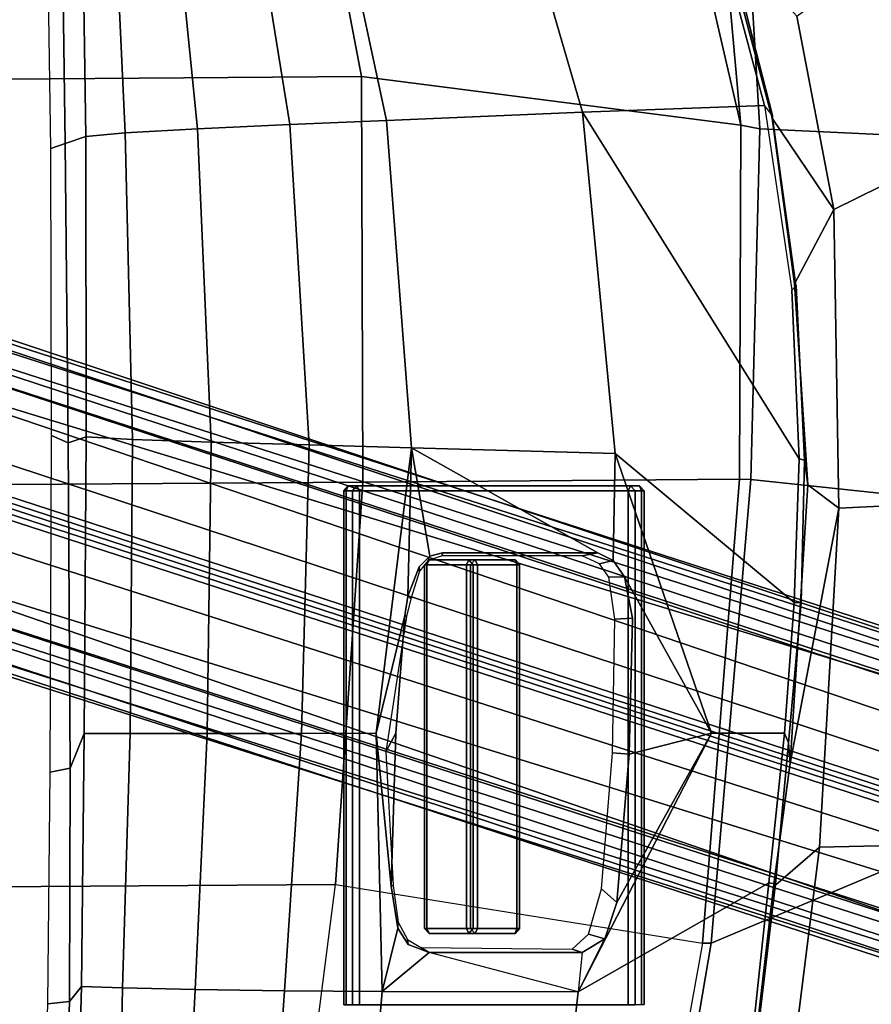
# Model space of a CAD drawing. Units: inches. Extents: x -2 to 130, y -6 to 125.
# Drawn here: x 35 to 40, y 98 to 103 of the extents above; entities that cross this region are included whole.
import ezdxf

# ---------------------------------------------------------------- set-up
doc = ezdxf.new("R2010")
doc.units = ezdxf.units.IN
doc.header["$MEASUREMENT"] = 0
for name, color, linetype in [('SEAT-BASE', 5, 'Continuous'), ('SEAT-FABRIC', 5, 'Continuous'), ('SEAT-FRAME', 5, 'Continuous'), ('SEAT-KNOBS', 5, 'Continuous')]:
    doc.layers.add(name, color=color, linetype=linetype)

# ---------------------------------------------------------------- blocks, each defined once
blk = doc.blocks.new('1SAYL_SUSPMIDBCK_ARMS_1T')
at = {"layer": 'SEAT-BASE'}
for points in [[(-0.225, 2.0353, 6.7636), (2.4438, 10.2775, 4.308), (2.4549, 10.225, 4.1197), (-0.3107, 1.9184, 6.4002)], [(-0.225, 2.0353, 6.7636), (-0.1589, 2.0691, 6.9061), (2.4822, 10.2868, 4.4355), (2.4438, 10.2775, 4.308)], [(-0.0657, 2.089, 7.0284), (2.5631, 10.2866, 4.5522), (2.4822, 10.2868, 4.4355), (-0.1589, 2.0691, 6.9061)], [(-0.0657, 2.089, 7.0284), (0.0218, 2.0866, 7.0948), (2.7073, 10.2633, 4.6671), (2.5631, 10.2866, 4.5522)], [(0.1341, 2.0765, 7.1618), (2.8966, 10.2201, 4.7361), (2.7073, 10.2633, 4.6671), (0.0218, 2.0866, 7.0948)], [(-0.2962, 1.787, 6.0974), (-0.3107, 1.9184, 6.4002), (2.4549, 10.225, 4.1197), (2.5036, 10.1816, 3.9962)], [(0.1341, 2.0765, 7.1618), (0.4074, 2.0181, 7.2363), (3.0905, 10.1678, 4.7875), (2.8966, 10.2201, 4.7361)], [(-0.2962, 1.787, 6.0974), (2.5036, 10.1816, 3.9962), (2.5896, 10.137, 3.9214), (-0.1798, 1.69, 5.9333)], [(0.6351, 1.9545, 7.2625), (3.2842, 10.1077, 4.8004), (3.0905, 10.1678, 4.7875), (0.4074, 2.0181, 7.2363)], [(-0.1153, 1.6582, 5.9064), (-0.1798, 1.69, 5.9333), (2.5896, 10.137, 3.9214), (2.6369, 10.1109, 3.9258)], [(2.6369, 10.1109, 3.9258), (0.0272, 1.5724, 5.915), (-0.1153, 1.6582, 5.9064)], [(3.0656, 9.6227, 4.0182), (0.3294, 1.2162, 5.9789), (0.0272, 1.5724, 5.915), (2.6369, 10.1109, 3.9258)], [(3.4762, 10.0425, 4.7875), (3.2842, 10.1077, 4.8004), (0.6351, 1.9545, 7.2625), (0.8566, 1.8721, 7.2363)], [(3.4762, 10.0425, 4.7875), (0.8566, 1.8721, 7.2363), (1.112, 1.7588, 7.1618), (3.6638, 9.9708, 4.7361)], [(3.8424, 9.8944, 4.6671), (3.6638, 9.9708, 4.7361), (1.112, 1.7588, 7.1618), (1.2088, 1.701, 7.0948)], [(3.8424, 9.8944, 4.6671), (1.2088, 1.701, 7.0948), (1.2811, 1.6514, 7.0284), (3.9727, 9.8285, 4.5522)], [(4.0383, 9.7812, 4.4355), (3.9727, 9.8285, 4.5522), (1.2811, 1.6514, 7.0284), (1.3448, 1.5805, 6.9061)], [(4.0383, 9.7812, 4.4355), (1.3448, 1.5805, 6.9061), (1.3784, 1.5144, 6.7636), (4.0639, 9.7511, 4.308)], [(0.9022, 1.288, 5.915), (0.4484, 1.1776, 5.9789), (3.176, 9.5868, 4.0182), (3.8098, 9.7298, 3.9258)], [(1.0679, 1.2738, 5.9064), (0.9022, 1.288, 5.915), (3.8098, 9.7298, 3.9258), (1.0679, 1.2738, 5.9064)], [(3.8633, 9.7231, 3.9214), (1.1388, 1.2616, 5.9333), (1.0679, 1.2738, 5.9064), (3.8098, 9.7298, 3.9258)], [(3.8633, 9.7231, 3.9214), (3.9592, 9.7087, 3.9962), (1.29, 1.2716, 6.0974), (1.1388, 1.2616, 5.9333)], [(4.024, 9.7152, 4.1197), (4.0639, 9.7511, 4.308), (1.3784, 1.5144, 6.7636), (1.379, 1.3694, 6.4002)], [(4.024, 9.7152, 4.1197), (1.379, 1.3694, 6.4002), (1.29, 1.2716, 6.0974), (3.9592, 9.7087, 3.9962)], [(0.3294, 1.2162, 5.9789), (3.0656, 9.6227, 4.0182), (3.0932, 9.6057, 3.9883), (0.357, 1.1992, 5.949)], [(0.416, 1.18, 5.949), (0.357, 1.1992, 5.949), (3.0932, 9.6057, 3.9883), (3.1437, 9.5893, 3.9883)], [(3.1437, 9.5893, 3.9883), (3.176, 9.5868, 4.0182), (0.4484, 1.1776, 5.9789), (0.416, 1.18, 5.949)], [(-8.0546, 6.8632, 4.4355), (-8.1199, 6.8155, 4.5522), (-1.1747, 1.7287, 7.0284), (-1.0876, 1.7674, 6.9061)], [(-8.0546, 6.8632, 4.4355), (-1.0876, 1.7674, 6.9061), (-1.0143, 1.7789, 6.7636), (-8.018, 6.8783, 4.308)], [(-7.9962, 6.8292, 4.1197), (-8.018, 6.8783, 4.308), (-1.0143, 1.7789, 6.7636), (-0.8762, 1.7347, 6.4002)], [(-7.9962, 6.8292, 4.1197), (-0.8762, 1.7347, 6.4002), (-0.8108, 1.6198, 6.0974), (-8.01, 6.7656, 3.9962)], [(-8.0534, 6.6788, 3.9214), (-8.01, 6.7656, 3.9962), (-0.8108, 1.6198, 6.0974), (-0.8479, 1.4729, 5.9333)], [(-8.0534, 6.6788, 3.9214), (-0.8479, 1.4729, 5.9333), (-0.8814, 1.4093, 5.9064), (-8.0763, 6.63, 3.9258)], [(-0.9462, 1.2561, 5.915), (-0.9814, 0.7903, 5.9789), (-8.1362, 5.983, 4.0182), (-8.0763, 6.63, 3.9258)], [(-0.8814, 1.4093, 5.9064), (-0.9462, 1.2561, 5.915), (-8.0763, 6.63, 3.9258), (-0.8814, 1.4093, 5.9064)], [(-0.9937, 0.7603, 5.949), (-1.0302, 0.7101, 5.949), (-8.1797, 5.9101, 3.9883), (-8.1485, 5.9531, 3.9883)], [(-8.1485, 5.9531, 3.9883), (-8.1362, 5.983, 4.0182), (-0.9814, 0.7903, 5.9789), (-0.9937, 0.7603, 5.949)], [(-1.0549, 0.6891, 5.9789), (-8.2044, 5.8891, 4.0182), (-8.1797, 5.9101, 3.9883), (-1.0302, 0.7101, 5.949)], [(-8.2044, 5.8891, 4.0182), (-1.0549, 0.6891, 5.9789), (-1.487, 0.5117, 5.915), (-8.8012, 5.6323, 3.9258)]]:
    blk.add_3dface(points, dxfattribs=at)
at = {"layer": 'SEAT-FABRIC'}
for points in [[(-0.4774, 9.8706, 17.9498), (-0.0982, 9.105, 16.8678), (-1.1421, 8.9063, 16.7971), (-1.6674, 9.6204, 17.8355)], [(-0.4774, 9.8706, 17.9498), (1.4777, 9.8428, 17.9663), (1.5115, 9.133, 16.9137), (-0.0982, 9.105, 16.8678)], [(3.3272, 9.6655, 17.8433), (3.3412, 9.0272, 16.8951), (1.5115, 9.133, 16.9137), (1.4777, 9.8428, 17.9663)], [(-0.5338, 8.7057, 18.835), (-0.4827, 9.8113, 18.1491), (-1.6783, 9.5834, 18.0368), (-1.7049, 8.6361, 18.6972)], [(-0.5338, 8.7057, 18.835), (1.3582, 8.6583, 18.876), (1.4785, 9.7899, 18.1709), (-0.4827, 9.8113, 18.1491)], [(3.8584, 8.4441, 18.7364), (3.362, 9.6239, 18.064), (1.4785, 9.7899, 18.1709), (1.3582, 8.6583, 18.876)], [(3.3272, 9.6655, 17.8433), (3.3373, 9.6869, 17.9711), (6.0264, 9.2716, 17.6075), (6.0018, 9.2673, 17.4877)], [(3.362, 9.6239, 18.064), (6.0305, 9.2183, 17.683), (6.0264, 9.2716, 17.6075), (3.3373, 9.6869, 17.9711)], [(3.3272, 9.6655, 17.8433), (6.0018, 9.2673, 17.4877), (5.8771, 8.7106, 16.6897), (3.3412, 9.0272, 16.8951)], [(6.1342, 8.0568, 18.4975), (6.0305, 9.2183, 17.683), (3.362, 9.6239, 18.064), (3.8584, 8.4441, 18.7364)], [(-0.5917, 8.7734, 16.7083), (-1.5735, 8.5117, 16.6319), (-1.1421, 8.9063, 16.7971), (-0.0982, 9.105, 16.8678)], [(-0.5917, 8.7734, 16.7083), (-0.0982, 9.105, 16.8678), (0.3021, 8.8922, 16.7674), (-0.5917, 8.7734, 16.7083)], [(1.3858, 8.9659, 16.8238), (0.3021, 8.8922, 16.7674), (-0.0982, 9.105, 16.8678), (1.5115, 9.133, 16.9137)], [(1.9611, 8.9288, 16.821), (1.3858, 8.9659, 16.8238), (1.5115, 9.133, 16.9137), (2.8874, 8.8693, 16.8166)], [(3.5552, 8.78, 16.7815), (2.8874, 8.8693, 16.8166), (1.5115, 9.133, 16.9137), (3.3412, 9.0272, 16.8951)], [(4.3158, 8.6908, 16.7393), (3.5552, 8.78, 16.7815), (3.3412, 9.0272, 16.8951), (5.8771, 8.7106, 16.6897)], [(-0.5532, 8.6029, 18.861), (-0.5338, 8.7057, 18.835), (-1.7049, 8.6361, 18.6972), (-1.8221, 8.49, 18.7155)], [(-0.5532, 8.6029, 18.861), (1.3558, 8.5959, 18.8843), (1.3582, 8.6583, 18.876), (-0.5338, 8.7057, 18.835)], [(3.8588, 8.3968, 18.7536), (3.8584, 8.4441, 18.7364), (1.3582, 8.6583, 18.876), (1.3558, 8.5959, 18.8843)], [(-1.8221, 8.49, 18.7155), (-1.892, 8.2937, 18.7098), (-0.5532, 8.6029, 18.861), (-1.8221, 8.49, 18.7155)], [(-1.892, 8.2937, 18.7098), (-1.8739, 6.3549, 18.1524), (-0.8163, 6.5566, 18.2788), (-0.5532, 8.6029, 18.861)], [(1.3558, 8.5959, 18.8843), (-0.5532, 8.6029, 18.861), (-0.8163, 6.5566, 18.2788), (1.3723, 6.5648, 18.4042)], [(1.3558, 8.5959, 18.8843), (1.3723, 6.5648, 18.4042), (3.5433, 6.4163, 18.3822), (3.8588, 8.3968, 18.7536)], [(3.5433, 6.4163, 18.3822), (3.8588, 8.3968, 18.7536), (6.1179, 7.9891, 18.513), (5.705, 6.1403, 18.2422)], [(3.8588, 8.3968, 18.7536), (6.1179, 7.9891, 18.513), (6.1342, 8.0568, 18.4975), (3.8584, 8.4441, 18.7364)], [(-1.8556, 4.2641, 17.6821), (-0.8009, 4.3978, 17.8107), (-0.8163, 6.5566, 18.2788), (-1.8739, 6.3549, 18.1524)], [(1.3864, 4.3993, 17.9649), (1.3723, 6.5648, 18.4042), (-0.8163, 6.5566, 18.2788), (-0.8009, 4.3978, 17.8107)], [(1.3864, 4.3993, 17.9649), (3.5568, 4.2959, 18.0014), (3.5433, 6.4163, 18.3822), (1.3723, 6.5648, 18.4042)], [(5.714, 4.1024, 17.9768), (5.705, 6.1403, 18.2422), (3.5433, 6.4163, 18.3822), (3.5568, 4.2959, 18.0014)]]:
    blk.add_3dface(points, dxfattribs=at)
at = {"layer": 'SEAT-FRAME'}
for points in [[(1.3858, 8.9659, 16.8238), (1.253, 8.9479, 16.6933), (0.3104, 8.9027, 16.6468), (0.3021, 8.8922, 16.7674)], [(0.3104, 8.9027, 16.6468), (1.253, 8.9479, 16.6933), (1.2468, 8.9174, 16.637), (0.3357, 8.8792, 16.5899)], [(2.0234, 8.9288, 16.7091), (2.0212, 8.891, 16.6473), (1.2468, 8.9174, 16.637), (1.253, 8.9479, 16.6933)], [(1.3858, 8.9659, 16.8238), (1.9611, 8.9288, 16.821), (2.0234, 8.9288, 16.7091), (1.253, 8.9479, 16.6933)], [(2.8874, 8.8693, 16.8166), (2.7784, 8.8603, 16.6904), (2.0234, 8.9288, 16.7091), (1.9611, 8.9288, 16.821)], [(2.0234, 8.9288, 16.7091), (2.7784, 8.8603, 16.6904), (2.7261, 8.8392, 16.6366), (2.0212, 8.891, 16.6473)], [(-0.6235, 7.7497, 15.9406), (-0.661, 8.7314, 16.5233), (0.3357, 8.8792, 16.5899), (1.2468, 8.9174, 16.637)], [(-0.661, 8.7314, 16.5233), (0.3357, 8.8792, 16.5899), (0.3104, 8.9027, 16.6468), (-0.6059, 8.7741, 16.588)], [(1.2175, 7.9247, 15.9965), (-0.6235, 7.7497, 15.9406), (1.2468, 8.9174, 16.637), (2.0212, 8.891, 16.6473)], [(-0.5917, 8.7734, 16.7083), (0.3021, 8.8922, 16.7674), (0.3104, 8.9027, 16.6468), (-0.6059, 8.7741, 16.588)], [(1.2175, 7.9247, 15.9965), (2.0212, 8.891, 16.6473), (2.7261, 8.8392, 16.6366), (2.7264, 8.4455, 16.3782)], [(3.5398, 8.7911, 16.6713), (3.5328, 8.7541, 16.6013), (2.7261, 8.8392, 16.6366), (2.7784, 8.8603, 16.6904)], [(2.7264, 8.4455, 16.3782), (2.7261, 8.8392, 16.6366), (3.5328, 8.7541, 16.6013), (4.1218, 7.7267, 15.95)], [(2.8874, 8.8693, 16.8166), (3.5552, 8.78, 16.7815), (3.5398, 8.7911, 16.6713), (2.7784, 8.8603, 16.6904)], [(-0.5917, 8.7734, 16.7083), (-0.6059, 8.7741, 16.588), (-1.5751, 8.5254, 16.5143), (-1.5735, 8.5117, 16.6319)], [(-1.5751, 8.5254, 16.5143), (-0.6059, 8.7741, 16.588), (-0.661, 8.7314, 16.5233), (-1.5624, 8.4895, 16.4523)], [(3.5398, 8.7911, 16.6713), (4.2936, 8.7012, 16.6177), (4.3594, 8.6669, 16.565), (3.5328, 8.7541, 16.6013)], [(4.3158, 8.6908, 16.7393), (4.2936, 8.7012, 16.6177), (3.5398, 8.7911, 16.6713), (3.5552, 8.78, 16.7815)], [(-0.6235, 7.7497, 15.9406), (-2.3309, 7.2536, 15.8735), (-1.5624, 8.4895, 16.4523), (-0.661, 8.7314, 16.5233)], [(5.3256, 7.5925, 15.8856), (4.1218, 7.7267, 15.95), (3.5328, 8.7541, 16.6013), (4.3594, 8.6669, 16.565)], [(1.8832, 7.9767, 16.0436), (1.7942, 7.9142, 16.0108), (1.2175, 7.9247, 15.9965), (2.7264, 8.4455, 16.3782)], [(2.1065, 8.019, 16.0708), (1.8832, 7.9767, 16.0436), (2.7264, 8.4455, 16.3782), (2.8393, 8.0014, 16.0838)], [(3.8358, 7.87, 16.0329), (3.6389, 7.9345, 16.0686), (2.7264, 8.4455, 16.3782), (4.1218, 7.7267, 15.95)], [(2.8393, 8.0014, 16.0838), (2.7264, 8.4455, 16.3782), (3.6389, 7.9345, 16.0686)], [(1.7942, 7.9142, 16.0108), (1.8832, 7.9767, 16.0436), (1.8842, 7.8906, 16.1012), (1.8119, 7.8414, 16.0737)], [(2.1065, 8.019, 16.0708), (2.1105, 7.9241, 16.1288), (1.8842, 7.8906, 16.1012), (1.8832, 7.9767, 16.0436)], [(2.1065, 8.019, 16.0708), (2.8393, 8.0014, 16.0838), (2.8328, 7.9112, 16.2136), (2.1105, 7.9241, 16.1288)], [(3.6389, 7.9345, 16.0686), (3.5652, 7.8511, 16.1302), (2.8328, 7.9112, 16.2136), (2.8393, 8.0014, 16.0838)], [(-0.6235, 7.7497, 15.9406), (1.2175, 7.9247, 15.9965), (1.1863, 6.8265, 15.4558), (-0.5791, 6.6916, 15.4097)], [(1.1863, 6.8265, 15.4558), (1.2175, 7.9247, 15.9965), (1.7942, 7.9142, 16.0108), (1.7534, 7.8322, 15.9545)], [(3.6389, 7.9345, 16.0686), (3.8358, 7.87, 16.0329), (3.8105, 7.782, 16.0934), (3.5652, 7.8511, 16.1302)], [(1.7942, 7.9142, 16.0108), (1.8119, 7.8414, 16.0737), (1.7685, 7.747, 16.0202), (1.7534, 7.8322, 15.9545)], [(3.9101, 7.747, 15.9589), (3.8919, 7.6941, 16.0411), (3.8105, 7.782, 16.0934), (3.8358, 7.87, 16.0329)], [(3.9101, 7.747, 15.9589), (3.8358, 7.87, 16.0329), (4.1218, 7.7267, 15.95), (3.9097, 6.9226, 15.5393)], [(1.7535, 6.9941, 15.5402), (1.7716, 6.9258, 15.5087), (1.1863, 6.8265, 15.4558), (1.7534, 7.8322, 15.9545)], [(1.7534, 7.8322, 15.9545), (1.7685, 7.747, 16.0202), (1.7685, 6.9923, 15.6481), (1.7535, 6.9941, 15.5402)], [(-0.6235, 7.7497, 15.9406), (-0.5791, 6.6916, 15.4097), (-2.2393, 6.3354, 15.343), (-2.3309, 7.2536, 15.8735)], [(3.9101, 7.747, 15.9589), (3.9097, 6.9226, 15.5393), (3.8833, 6.8776, 15.6267), (3.8919, 7.6941, 16.0411)], [(4.1206, 6.6689, 15.4274), (3.9097, 6.9226, 15.5393), (3.9101, 7.747, 15.9589), (4.1218, 7.7267, 15.95)], [(5.3256, 7.5925, 15.8856), (5.3403, 6.5642, 15.3847), (4.1206, 6.6689, 15.4274), (4.1218, 7.7267, 15.95)], [(1.7535, 6.9941, 15.5402), (1.7685, 6.9923, 15.6481), (1.7941, 6.9159, 15.6129), (1.7716, 6.9258, 15.5087)], [(1.8285, 6.8683, 15.4828), (1.9875, 6.8078, 15.457), (1.1863, 6.8265, 15.4558), (1.7716, 6.9258, 15.5087)], [(1.8285, 6.8683, 15.4828), (1.7716, 6.9258, 15.5087), (1.7941, 6.9159, 15.6129), (1.8515, 6.87, 15.5924)], [(3.8667, 6.8089, 15.4879), (3.9097, 6.9226, 15.5393), (4.1206, 6.6689, 15.4274), (3.7787, 6.753, 15.4617)], [(3.8667, 6.8089, 15.4879), (3.8384, 6.806, 15.5941), (3.8833, 6.8776, 15.6267), (3.9097, 6.9226, 15.5393)], [(1.8285, 6.8683, 15.4828), (1.8515, 6.87, 15.5924), (2.0018, 6.8229, 15.5726), (1.9875, 6.8078, 15.457)], [(-0.557, 6.1706, 15.1417), (-0.5791, 6.6916, 15.4097), (1.1863, 6.8265, 15.4558), (1.1711, 6.2741, 15.1912)], [(2.727, 6.2327, 15.187), (1.1711, 6.2741, 15.1912), (1.1863, 6.8265, 15.4558), (2.7269, 6.6364, 15.3855)], [(2.7269, 6.6364, 15.3855), (1.1863, 6.8265, 15.4558), (1.9875, 6.8078, 15.457), (2.0909, 6.7905, 15.4504)], [(2.0909, 6.7905, 15.4504), (1.9875, 6.8078, 15.457), (2.0018, 6.8229, 15.5726), (2.0958, 6.8004, 15.5635)], [(2.0909, 6.7905, 15.4504), (2.0958, 6.8004, 15.5635), (2.8273, 6.6882, 15.5888), (2.7266, 6.743, 15.4394)], [(3.8667, 6.8089, 15.4879), (3.7787, 6.753, 15.4617), (3.7461, 6.7543, 15.5699), (3.8384, 6.806, 15.5941)], [(2.7266, 6.743, 15.4394), (3.5519, 6.7168, 15.442), (2.7269, 6.6364, 15.3855), (2.0909, 6.7905, 15.4504)], [(3.5519, 6.7168, 15.442), (3.7787, 6.753, 15.4617), (4.1206, 6.6689, 15.4274), (2.7269, 6.6364, 15.3855)], [(3.5519, 6.7168, 15.442), (3.5479, 6.7272, 15.5548), (3.7461, 6.7543, 15.5699), (3.7787, 6.753, 15.4617)], [(3.5519, 6.7168, 15.442), (2.7266, 6.743, 15.4394), (2.8273, 6.6882, 15.5888), (3.5479, 6.7272, 15.5548)], [(-0.557, 6.1706, 15.1417), (-2.1932, 5.9059, 15.0542), (-2.2393, 6.3354, 15.343), (-0.5791, 6.6916, 15.4097)], [(2.727, 6.2327, 15.187), (2.7269, 6.6364, 15.3855), (4.1206, 6.6689, 15.4274), (4.1167, 6.1423, 15.1631)], [(5.3433, 6.0576, 15.1247), (4.1167, 6.1423, 15.1631), (4.1206, 6.6689, 15.4274), (5.3403, 6.5642, 15.3847)], [(-0.557, 6.1706, 15.1417), (1.1711, 6.2741, 15.1912), (1.1564, 5.7457, 14.8733), (-0.535, 5.6723, 14.8283)], [(2.727, 6.2327, 15.187), (2.7273, 5.7249, 14.8567), (1.1564, 5.7457, 14.8733), (1.1711, 6.2741, 15.1912)], [(2.727, 6.2327, 15.187), (4.1167, 6.1423, 15.1631), (4.1094, 5.6606, 14.8278), (2.7273, 5.7249, 14.8567)], [(-0.557, 6.1706, 15.1417), (-0.535, 5.6723, 14.8283), (-2.1469, 5.5105, 14.7257), (-2.1932, 5.9059, 15.0542)], [(5.3433, 6.0576, 15.1247), (5.3419, 5.5983, 14.7899), (4.1094, 5.6606, 14.8278), (4.1167, 6.1423, 15.1631)], [(-0.5132, 5.282, 14.3959), (-0.535, 5.6723, 14.8283), (1.1564, 5.7457, 14.8733), (1.1418, 5.322, 14.4313)], [(2.7277, 5.3097, 14.4161), (1.1418, 5.322, 14.4313), (1.1564, 5.7457, 14.8733), (2.7273, 5.7249, 14.8567)], [(2.7277, 5.3097, 14.4161), (2.7273, 5.7249, 14.8567), (4.1094, 5.6606, 14.8278), (4.1008, 5.2674, 14.3915)], [(-0.5132, 5.282, 14.3959), (-2.1008, 5.2083, 14.31), (-2.1469, 5.5105, 14.7257), (-0.535, 5.6723, 14.8283)], [(5.2615, 5.2458, 14.3431), (4.1008, 5.2674, 14.3915), (4.1094, 5.6606, 14.8278), (5.3419, 5.5983, 14.7899)], [(-0.5132, 5.282, 14.3959), (1.1418, 5.322, 14.4313), (1.1282, 5.0709, 13.8934), (-0.4933, 5.0701, 13.8935)], [(2.7277, 5.3097, 14.4161), (2.7279, 5.06, 13.8934), (1.1282, 5.0709, 13.8934), (1.1418, 5.322, 14.4313)], [(-0.5132, 5.282, 14.3959), (-0.4933, 5.0701, 13.8935), (-2.0625, 5.046, 13.8936), (-2.1008, 5.2083, 14.31)], [(2.7277, 5.3097, 14.4161), (4.1008, 5.2674, 14.3915), (4.0927, 5.0468, 13.8933), (2.7279, 5.06, 13.8934)], [(5.2615, 5.2458, 14.3431), (5.3402, 5.0124, 13.8933), (4.0927, 5.0468, 13.8933), (4.1008, 5.2674, 14.3915)], [(-2.0625, 5.046, 13.8936), (-0.4933, 5.0701, 13.8935), (-0.4549, 4.959, 13.6183), (-1.9038, 4.938, 13.6181)], [(1.1282, 5.0709, 13.8934), (1.1591, 4.9739, 13.6432), (-0.4549, 4.959, 13.6183), (-0.4933, 5.0701, 13.8935)], [(1.1282, 5.0709, 13.8934), (2.7279, 5.06, 13.8934), (2.9154, 4.9858, 13.6822), (1.1591, 4.9739, 13.6432)], [(4.0927, 5.0468, 13.8933), (4.1736, 4.9825, 13.7015), (2.9154, 4.9858, 13.6822), (2.7279, 5.06, 13.8934)], [(4.0927, 5.0468, 13.8933), (5.3402, 5.0124, 13.8933), (5.4934, 4.9422, 13.7036), (4.1736, 4.9825, 13.7015)], [(-0.4282, 4.8805, 13.5652), (-1.7523, 4.8608, 13.5657), (-1.9038, 4.938, 13.6181), (-0.4549, 4.959, 13.6183)], [(-0.4282, 4.8805, 13.5652), (-0.4549, 4.959, 13.6183), (1.1591, 4.9739, 13.6432), (1.1208, 4.8842, 13.5616)], [(2.9361, 4.8777, 13.5557), (1.1208, 4.8842, 13.5616), (1.1591, 4.9739, 13.6432), (2.9154, 4.9858, 13.6822)], [(2.9361, 4.8777, 13.5557), (2.9154, 4.9858, 13.6822), (4.1736, 4.9825, 13.7015), (4.187, 4.8644, 13.5541)], [(5.4608, 4.8259, 13.5578), (4.187, 4.8644, 13.5541), (4.1736, 4.9825, 13.7015), (5.4934, 4.9422, 13.7036)]]:
    blk.add_3dface(points, dxfattribs=at)
at = {"layer": 'SEAT-KNOBS'}
for points in [[(1.3913, 8.057, 16.2771), (1.391, 8.0089, 16.3772), (1.4185, 8.0333, 16.3888), (1.4188, 8.0813, 16.2887)], [(1.4185, 8.0675, 16.2517), (1.3913, 8.057, 16.2771), (1.4188, 8.0813, 16.2887), (1.4185, 8.0675, 16.2517)], [(1.4188, 8.0813, 16.2887), (4.1907, 8.0813, 16.2887), (4.191, 8.0675, 16.2517), (1.4185, 8.0675, 16.2517)], [(1.4188, 8.0813, 16.2887), (1.4185, 8.0333, 16.3888), (4.191, 8.0333, 16.3888), (4.1907, 8.0813, 16.2887)], [(1.391, 8.0089, 16.3772), (1.3913, 8.057, 16.2771), (1.3913, 6.5326, 15.5563), (1.391, 6.4858, 15.657)], [(1.4185, 8.0333, 16.3888), (1.391, 8.0089, 16.3772), (1.4185, 7.9965, 16.4019)], [(1.4185, 8.0675, 16.2517), (1.4185, 6.5456, 15.532), (1.3913, 6.5326, 15.5563), (1.3913, 8.057, 16.2771)], [(1.4185, 6.5456, 15.532), (1.4185, 8.0675, 16.2517), (4.191, 8.0675, 16.2517), (4.191, 6.5456, 15.532)], [(4.191, 7.9965, 16.4019), (4.191, 8.0333, 16.3888), (1.4185, 8.0333, 16.3888), (1.4185, 7.9965, 16.4019)], [(1.391, 6.4858, 15.657), (1.4185, 6.4746, 15.6822), (1.4185, 7.9965, 16.4019), (1.391, 8.0089, 16.3772)], [(4.191, 7.9965, 16.4019), (1.4185, 7.9965, 16.4019), (1.4185, 6.4746, 15.6822), (4.191, 6.4746, 15.6822)], [(1.7906, 7.3852, 15.2563), (1.7903, 7.1355, 15.7828), (1.8178, 7.1598, 15.7944), (1.8181, 7.4096, 15.2679)], [(1.7903, 7.1355, 15.7828), (1.7906, 7.3852, 15.2563), (1.7906, 7.1699, 15.1545), (1.7903, 6.9214, 15.6816)], [(1.8178, 7.3958, 15.2309), (1.7906, 7.3852, 15.2563), (1.8181, 7.4096, 15.2679), (1.8178, 7.3958, 15.2309)], [(1.8178, 7.3958, 15.2309), (1.8178, 7.1828, 15.1302), (1.7906, 7.1699, 15.1545), (1.7906, 7.3852, 15.2563)], [(1.8181, 7.4096, 15.2679), (3.7791, 7.4096, 15.2679), (3.7794, 7.3958, 15.2309), (1.8178, 7.3958, 15.2309)], [(1.8181, 7.4096, 15.2679), (1.8178, 7.1598, 15.7944), (3.7794, 7.1598, 15.7944), (3.7791, 7.4096, 15.2679)], [(1.8178, 7.1828, 15.1302), (1.8178, 7.3958, 15.2309), (3.7794, 7.3958, 15.2309), (3.7794, 7.1828, 15.1302)], [(3.7791, 7.4096, 15.2679), (3.8067, 7.3852, 15.2563), (3.7794, 7.3958, 15.2309)], [(3.7794, 7.1598, 15.7944), (3.8069, 7.1355, 15.7828), (3.8067, 7.3852, 15.2563), (3.7791, 7.4096, 15.2679)], [(3.8067, 7.1699, 15.1545), (3.7794, 7.1828, 15.1302), (3.7794, 7.3958, 15.2309), (3.8067, 7.3852, 15.2563)], [(3.8067, 7.1699, 15.1545), (3.8067, 7.3852, 15.2563), (3.8069, 7.1355, 15.7828), (3.8069, 6.9214, 15.6816)], [(1.8181, 7.1455, 15.143), (1.7906, 7.1699, 15.1545), (1.8178, 7.1828, 15.1302)], [(3.7794, 7.1828, 15.1302), (3.7791, 7.1455, 15.143), (1.8181, 7.1455, 15.143), (1.8178, 7.1828, 15.1302)], [(3.7794, 7.1828, 15.1302), (3.8067, 7.1699, 15.1545), (3.7791, 7.1455, 15.143), (3.7794, 7.1828, 15.1302)], [(1.8178, 6.8971, 15.6701), (1.7903, 6.9214, 15.6816), (1.7906, 7.1699, 15.1545), (1.8181, 7.1455, 15.143)], [(1.8178, 7.1598, 15.7944), (1.7903, 7.1355, 15.7828), (1.8178, 7.1231, 15.8075)], [(1.7903, 6.9214, 15.6816), (1.8178, 6.9102, 15.7068), (1.8178, 7.1231, 15.8075), (1.7903, 7.1355, 15.7828)], [(3.7794, 7.1231, 15.8075), (3.7794, 7.1598, 15.7944), (1.8178, 7.1598, 15.7944), (1.8178, 7.1231, 15.8075)], [(3.7794, 6.8971, 15.6701), (1.8178, 6.8971, 15.6701), (1.8181, 7.1455, 15.143), (3.7791, 7.1455, 15.143)], [(3.7794, 7.1231, 15.8075), (1.8178, 7.1231, 15.8075), (1.8178, 6.9102, 15.7068), (3.7794, 6.9102, 15.7068)], [(3.8067, 7.1699, 15.1545), (3.8069, 6.9214, 15.6816), (3.7794, 6.8971, 15.6701), (3.7791, 7.1455, 15.143)], [(3.7794, 7.1231, 15.8075), (3.8069, 7.1355, 15.7828), (3.7794, 7.1598, 15.7944), (3.7794, 7.1231, 15.8075)], [(3.7794, 7.1231, 15.8075), (3.7794, 6.9102, 15.7068), (3.8069, 6.9214, 15.6816), (3.8069, 7.1355, 15.7828)], [(1.8178, 6.9102, 15.7068), (1.7903, 6.9214, 15.6816), (1.8178, 6.8971, 15.6701), (1.8178, 6.9102, 15.7068)], [(1.8178, 6.8971, 15.6701), (3.7794, 6.8971, 15.6701), (3.7794, 6.9102, 15.7068), (1.8178, 6.9102, 15.7068)], [(3.7794, 6.8971, 15.6701), (3.8069, 6.9214, 15.6816), (3.7794, 6.9102, 15.7068)], [(1.4188, 6.5082, 15.5448), (1.3913, 6.5326, 15.5563), (1.4185, 6.5456, 15.532)], [(4.191, 6.5456, 15.532), (4.1907, 6.5082, 15.5448), (1.4188, 6.5082, 15.5448), (1.4185, 6.5456, 15.532)], [(1.4185, 6.4614, 15.6455), (1.391, 6.4858, 15.657), (1.3913, 6.5326, 15.5563), (1.4188, 6.5082, 15.5448)], [(1.4185, 6.4746, 15.6822), (1.391, 6.4858, 15.657), (1.4185, 6.4614, 15.6455), (1.4185, 6.4746, 15.6822)], [(4.191, 6.4614, 15.6455), (1.4185, 6.4614, 15.6455), (1.4188, 6.5082, 15.5448), (4.1907, 6.5082, 15.5448)], [(1.4185, 6.4614, 15.6455), (4.191, 6.4614, 15.6455), (4.191, 6.4746, 15.6822), (1.4185, 6.4746, 15.6822)]]:
    blk.add_3dface(points, dxfattribs=at)

msp = doc.modelspace()

# ---------------------------------------------------------------- block references
at = {"rotation": 270}
msp.add_blockref('1SAYL_SUSPMIDBCK_ARMS_1T', (30.7731, 102.1497), dxfattribs=at)

doc.saveas('drawing.dxf')
